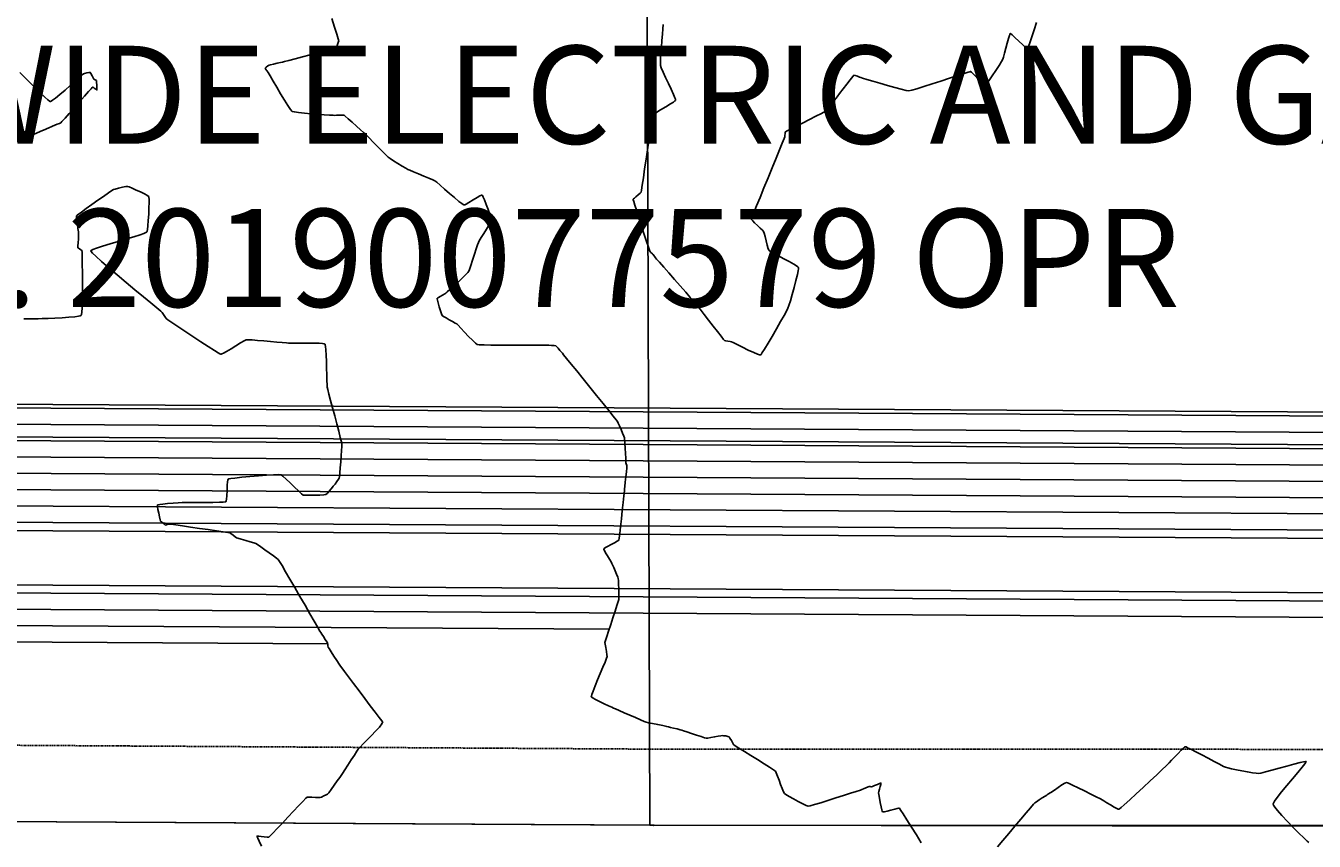
# Model space of a CAD drawing. Units: feet. Extents: x 2028816 to 2049565, y 13727278 to 13744297.
# Drawn here: x 2033856 to 2034093, y 13733512 to 13733662 of the extents above; entities that cross this region are included whole.
import ezdxf
from ezdxf.enums import TextEntityAlignment as Align

# ---------------------------------------------------------------- set-up
doc = ezdxf.new("R2010")
doc.units = ezdxf.units.FT
doc.header["$MEASUREMENT"] = 0
doc.linetypes.add('HIDDEN2', pattern=[0.1875, 0.125, -0.0625])
for name, color, linetype in [('CP-BASN-ELEV-U3', 253, 'Continuous'), ('CP-BASN-TOPO MAJR U3', 253, 'Continuous'), ('CP-BASN-TOPO MINR U3', 253, 'Continuous'), ('CP-FENC-LINE-BASN U3', 253, 'FENCELINE2'), ('CP-STRM-STRC', 4, 'Continuous'), ('FILL-FOUND', 253, 'Continuous'), ('VE-ESMT-ANNO', 253, 'Continuous'), ('VE-ESMT-LINE', 253, 'HIDDEN2'), ('VE-FENC-BARB-LINE', 253, 'BARBED_WIRE'), ('VE-FENC-PNTS', 253, 'Continuous'), ('VE-MNMT-ANNO', 253, 'Continuous'), ('VE-MNMT-SYMB', 253, 'Continuous'), ('VE-TOPO-MAJR', 253, 'HIDDEN2'), ('VE-TOPO-MINR', 253, 'HIDDEN2'), ('VG-BNDY-LINE', 253, 'Continuous')]:
    doc.layers.add(name, color=color, linetype=linetype)
doc.layers.add('CP-BASN-INVERT U3', color=253, linetype='Continuous', plot=False)
doc.layers.add('VIEW', color=253, linetype='Continuous', plot=False)
doc.styles.add('PD-060', font='simplex.shx', dxfattribs={"height": 0.06})
doc.styles.add('SIMPLEX', font='simplex.shx')
doc.styles.get("Standard").update_dxf_attribs({"font": 'arial.ttf'})
doc.linetypes.add('BARBED_WIRE', pattern='A,0.5,-0.1,["X",Standard,S=0.06,R=0,X=-0.03,Y=-0.03],-0.1', length=0.7)
doc.linetypes.add('FENCELINE2', pattern='A,0.25,-0.1,[132,ltypeshp.shx,S=0.1,R=0,X=-0.1,Y=0],-0.1,1', length=1.45)

# ---------------------------------------------------------------- blocks, each defined once
blk = doc.blocks.new('post')
blk.add_circle((0, 0), 0.0195)
at = {"style": 'PD-060'}
blk.add_text('P', height=0.02, dxfattribs=at).set_placement((0, 0), align=Align.MIDDLE_CENTER)
blk = doc.blocks.new('*U530', base_point=(2033971.02, 13733515.08))
at = {"xscale": 0.5136358792695943, "yscale": 0.5136358792695943, "zscale": 0.5136358792695943}
blk.add_blockref('post', (2033971.02, 13733515.08), dxfattribs=at)
blk = doc.blocks.new('ironpin')
at = {"layer": 'FILL-FOUND'}
h = blk.add_hatch(color=256, dxfattribs=at)
h.dxf.hatch_style = 1
h.paths.add_polyline_path([(-0.04, 0, 1), (0.04, 0, 1)])
at = {"color": 2}
blk.add_circle((0, 0), 0.04, dxfattribs=at)
at = {"layer": 'VIEW', "color": 254}
for p, q in [((0.03, 0.03), (-0.03, -0.03)), ((0.03, -0.03), (-0.03, 0.03))]:
    blk.add_line(p, q, dxfattribs=at)

msp = doc.modelspace()

# ---------------------------------------------------------------- linework, layer by layer
at = {"layer": 'CP-BASN-ELEV-U3'}
for p, q in [((2033468, 13733571.61, 1007.5), (2034136.68, 13733567.58, 1007.5)), ((2034140.77, 13733557.55, 1007.5), (2033465.77, 13733561.62, 1007.5))]:
    msp.add_line(p, q, dxfattribs=at)
at = {"layer": 'CP-BASN-INVERT U3'}
for p, q in [((2033473.17, 13733594.8, 999.76), (2034127.21, 13733590.85, 999.76)), ((2033471.83, 13733588.81, 1001.76), (2034129.66, 13733584.84, 1001.76))]:
    msp.add_line(p, q, dxfattribs=at)
at = {"layer": 'CP-BASN-TOPO MAJR U3'}
for p, q in [((2033473.01, 13733594.08, 1000), (2034127.5, 13733590.13, 1000)), ((2034133.62, 13733575.09, 1005), (2033469.67, 13733579.1, 1005)), ((2033464.1, 13733554.13, 1005), (2033963.59, 13733551.12, 1005))]:
    msp.add_line(p, q, dxfattribs=at)
at = {"layer": 'CP-BASN-TOPO MINR U3'}
for p, q in [((2033472.34, 13733591.08, 1001), (2034128.73, 13733587.12, 1001)), ((2033471.67, 13733588.09, 1002), (2034129.95, 13733584.12, 1002)), ((2034131.17, 13733581.11, 1003), (2033471.01, 13733585.09, 1003)), ((2033470.34, 13733582.09, 1004), (2034132.4, 13733578.1, 1004)), ((2033469, 13733576.1, 1006), (2034134.85, 13733572.09, 1006)), ((2033468.33, 13733573.11, 1007), (2034136.07, 13733569.08, 1007)), ((2034141.38, 13733556.05, 1007), (2033465.44, 13733560.12, 1007)), ((2033464.77, 13733557.13, 1006), (2034142.6, 13733553.04, 1006)), ((2033463.44, 13733551.14, 1004), (2033911.81, 13733548.43, 1004))]:
    msp.add_line(p, q, dxfattribs=at)
at = {"layer": 'CP-FENC-LINE-BASN U3', "ltscale": 0.1}
for p, q in [((2033465.95, 13733518.12, 1007.5), (2033971.7, 13733515.07, 1007.5)), ((2033971.7, 13733515.07, 1007.5), (2034377.26, 13733514.95, 1007.5))]:
    msp.add_line(p, q, dxfattribs=at)
at = {"layer": 'CP-STRM-STRC', "color": 253}
msp.add_line((2035127.26, 13733514.72), (2033971.7, 13733515.07), dxfattribs=at)
at = {"layer": 'VE-ESMT-LINE'}
msp.add_lwpolyline([(2033071.3, 13733534.5), (2033971.74, 13733529.07), (2035127.34, 13733528.72)], dxfattribs=at)
at = {"layer": 'VE-FENC-BARB-LINE'}
for points in [[(2033226.82, 13738257.84), (2033222.74, 13738260.21), (2033056.27, 13737897.76), (2033056.41, 13737318.2), (2033058.3, 13736875.95), (2033060.96, 13736243.77), (2033060.52, 13735882.9), (2033061.66, 13735872.03), (2033063.91, 13735405.9), (2033065.5, 13734842.91), (2033066.71, 13734390.95), (2033068.82, 13733876.3), (2033070.52, 13733520.39), (2033971.02, 13733515.08), (2035127.8, 13733513.31)], [(2033958.85, 13737117.06), (2033971.02, 13733515.08)]]:
    msp.add_lwpolyline(points, dxfattribs=at)
at = {"layer": 'VE-TOPO-MAJR', "color": 37, "linetype": 'Continuous', "lineweight": -3, "elevation": 1005}
for points in [[(2034020.92, 13733511.85), (2034020.03, 13733513.29), (2034019.13, 13733514.74), (2034018.3, 13733516.07), (2034017.6, 13733517.17), (2034017.19, 13733517.81), (2034016.99, 13733518.11), (2034016.91, 13733518.21), (2034016.89, 13733518.22), (2034016.86, 13733518.23), (2034016.76, 13733518.22), (2034016.5, 13733518.18), (2034016.04, 13733518.06), (2034015.33, 13733517.87), (2034014.64, 13733517.68), (2034014.18, 13733517.57), (2034013.94, 13733517.53), (2034013.84, 13733517.52), (2034013.82, 13733517.53), (2034013.8, 13733517.55), (2034013.75, 13733517.65), (2034013.67, 13733517.92), (2034013.55, 13733518.45), (2034013.38, 13733519.26), (2034013.22, 13733520.07), (2034013.11, 13733520.72), (2034013.07, 13733521.03), (2034013.12, 13733521.27), (2034013.24, 13733521.71), (2034013.37, 13733522.21), (2034013.46, 13733522.56), (2034013.5, 13733522.74), (2034013.5, 13733522.8), (2034013.5, 13733522.82), (2034013.48, 13733522.82), (2034013.41, 13733522.8), (2034013.22, 13733522.74), (2034012.86, 13733522.59), (2034012.35, 13733522.38), (2034011.93, 13733522.2), (2034011.74, 13733522.12), (2034011.55, 13733522.18), (2034011.36, 13733522.23), (2034011.15, 13733522.14), (2034010.72, 13733521.95), (2034010.27, 13733521.76), (2034010.01, 13733521.65), (2034009.72, 13733521.55), (2034008.98, 13733521.31), (2034007.9, 13733520.96), (2034006.6, 13733520.54), (2034005.18, 13733520.09), (2034003.75, 13733519.64), (2034002.43, 13733519.23), (2034001.31, 13733518.9), (2034000.51, 13733518.67), (2034000.14, 13733518.6), (2033999.78, 13733518.73), (2033999.13, 13733519.03), (2033998.31, 13733519.45), (2033997.45, 13733519.91), (2033996.65, 13733520.36), (2033996.04, 13733520.72), (2033995.74, 13733520.93), (2033995.59, 13733521.23), (2033995.35, 13733521.81), (2033995.06, 13733522.57), (2033994.76, 13733523.38), (2033994.47, 13733524.13), (2033994.23, 13733524.72), (2033994.08, 13733525.02), (2033993.76, 13733525.26), (2033993.03, 13733525.74), (2033992.01, 13733526.39), (2033990.81, 13733527.14), (2033989.57, 13733527.91), (2033988.38, 13733528.65), (2033987.38, 13733529.27), (2033986.68, 13733529.71), (2033986.4, 13733529.9), (2033986.24, 13733530.16), (2033985.99, 13733530.65), (2033985.73, 13733531.12), (2033985.58, 13733531.36), (2033985.36, 13733531.42), (2033984.95, 13733531.49), (2033984.53, 13733531.54), (2033984.3, 13733531.57), (2033984.06, 13733531.53), (2033983.55, 13733531.44), (2033982.9, 13733531.32), (2033982.23, 13733531.21), (2033981.68, 13733531.12), (2033981.39, 13733531.09), (2033981.07, 13733531.18), (2033980.42, 13733531.38), (2033979.57, 13733531.66), (2033978.65, 13733531.96), (2033977.81, 13733532.25), (2033977.17, 13733532.46), (2033976.86, 13733532.56), (2033976.55, 13733532.64), (2033975.99, 13733532.78), (2033975.33, 13733532.95), (2033974.77, 13733533.08), (2033974.45, 13733533.16), (2033974.1, 13733533.23), (2033973.36, 13733533.39), (2033972.44, 13733533.58), (2033971.5, 13733533.78), (2033970.73, 13733533.94), (2033970.31, 13733534.04), (2033969.97, 13733534.18), (2033969.28, 13733534.47), (2033968.36, 13733534.86), (2033967.32, 13733535.31), (2033966.29, 13733535.76), (2033965.37, 13733536.16), (2033964.67, 13733536.47), (2033964.33, 13733536.62), (2033963.99, 13733536.78), (2033963.37, 13733537.06), (2033962.59, 13733537.42), (2033961.76, 13733537.82), (2033961.01, 13733538.19), (2033960.55, 13733538.45), (2033960.32, 13733538.6), (2033960.23, 13733538.67), (2033960.22, 13733538.7), (2033960.21, 13733538.73), (2033960.23, 13733538.84), (2033960.33, 13733539.13), (2033960.54, 13733539.72), (2033960.92, 13733540.69), (2033961.39, 13733541.82), (2033961.88, 13733543), (2033962.35, 13733544.13), (2033962.76, 13733545.09), (2033963.04, 13733545.78), (2033963.15, 13733546.08), (2033963.11, 13733546.42), (2033963.01, 13733547.04), (2033962.88, 13733547.75), (2033962.78, 13733548.37), (2033962.74, 13733548.71), (2033962.83, 13733549.03), (2033963.06, 13733549.76), (2033963.39, 13733550.78), (2033963.79, 13733551.98), (2033964.2, 13733553.23), (2033964.6, 13733554.44), (2033964.93, 13733555.47), (2033965.17, 13733556.23), (2033965.27, 13733556.58), (2033965.29, 13733556.96), (2033965.28, 13733557.67), (2033965.26, 13733558.53), (2033965.24, 13733559.39), (2033965.21, 13733560.08), (2033965.18, 13733560.43), (2033965.08, 13733560.71), (2033964.87, 13733561.22), (2033964.61, 13733561.84), (2033964.35, 13733562.46), (2033964.13, 13733562.96), (2033964, 13733563.23), (2033963.85, 13733563.5), (2033963.56, 13733563.99), (2033963.2, 13733564.59), (2033962.86, 13733565.18), (2033962.65, 13733565.58), (2033962.55, 13733565.79), (2033962.52, 13733565.88), (2033962.52, 13733565.9), (2033962.54, 13733565.92), (2033962.61, 13733565.99), (2033962.82, 13733566.12), (2033963.23, 13733566.35), (2033963.86, 13733566.68), (2033964.5, 13733567.01), (2033965.01, 13733567.29), (2033965.26, 13733567.47), (2033965.33, 13733567.84), (2033965.45, 13733568.71), (2033965.59, 13733569.94), (2033965.76, 13733571.39), (2033965.92, 13733572.92), (2033966.08, 13733574.39), (2033966.21, 13733575.64), (2033966.3, 13733576.55), (2033966.35, 13733576.96), (2033966.39, 13733577.39), (2033966.48, 13733578.18), (2033966.58, 13733579.13), (2033966.68, 13733580.06), (2033966.75, 13733580.77), (2033966.78, 13733581.07), (2033966.73, 13733581.24), (2033966.65, 13733581.52), (2033966.6, 13733581.69), (2033966.58, 13733581.95), (2033966.55, 13733582.59), (2033966.5, 13733583.46), (2033966.45, 13733584.42), (2033966.4, 13733585.31), (2033966.35, 13733586), (2033966.32, 13733586.34), (2033966.21, 13733586.64), (2033965.99, 13733587.18), (2033965.71, 13733587.84), (2033965.43, 13733588.49), (2033965.19, 13733589.02), (2033965.05, 13733589.3), (2033964.82, 13733589.6), (2033964.25, 13733590.31), (2033963.42, 13733591.35), (2033962.38, 13733592.64), (2033961.2, 13733594.09), (2033959.96, 13733595.63), (2033958.72, 13733597.16), (2033957.55, 13733598.61), (2033956.51, 13733599.88), (2033955.68, 13733600.91), (2033955.12, 13733601.59), (2033954.91, 13733601.86), (2033954.75, 13733602.05), (2033954.46, 13733602.39), (2033954.14, 13733602.77), (2033953.85, 13733603.09), (2033953.69, 13733603.25), (2033953.41, 13733603.28), (2033952.91, 13733603.31), (2033952.4, 13733603.32), (2033952.12, 13733603.33), (2033951.79, 13733603.33), (2033950.98, 13733603.33), (2033949.77, 13733603.32), (2033948.29, 13733603.32), (2033946.63, 13733603.33), (2033944.92, 13733603.33), (2033943.25, 13733603.34), (2033941.74, 13733603.36), (2033940.5, 13733603.38), (2033939.62, 13733603.41), (2033939.24, 13733603.45), (2033938.91, 13733603.71), (2033938.35, 13733604.25), (2033937.65, 13733604.97), (2033936.91, 13733605.75), (2033936.24, 13733606.47), (2033935.72, 13733607.01), (2033935.47, 13733607.26), (2033935.2, 13733607.42), (2033934.71, 13733607.69), (2033934.1, 13733608.02), (2033933.5, 13733608.35), (2033933.02, 13733608.63), (2033932.78, 13733608.8), (2033932.65, 13733609.1), (2033932.46, 13733609.68), (2033932.24, 13733610.41), (2033932.05, 13733611.13), (2033931.93, 13733611.6), (2033931.88, 13733611.84), (2033931.86, 13733611.94), (2033931.87, 13733611.96), (2033931.88, 13733611.97), (2033931.94, 13733612.02), (2033932.1, 13733612.13), (2033932.41, 13733612.32), (2033932.86, 13733612.57), (2033933.25, 13733612.79), (2033933.46, 13733612.92), (2033933.71, 13733613.13), (2033934.2, 13733613.57), (2033934.77, 13733614.07), (2033935.27, 13733614.52), (2033935.54, 13733614.77), (2033935.76, 13733614.98), (2033936.15, 13733615.36), (2033936.63, 13733615.84), (2033937.11, 13733616.32), (2033937.49, 13733616.72), (2033937.69, 13733616.95), (2033937.82, 13733617.29), (2033938.06, 13733618.02), (2033938.38, 13733618.99), (2033938.72, 13733620.05), (2033939.04, 13733621.04), (2033939.29, 13733621.81), (2033939.44, 13733622.21), (2033939.62, 13733622.54), (2033939.98, 13733623.12), (2033940.43, 13733623.86), (2033940.92, 13733624.66), (2033941.36, 13733625.4), (2033941.68, 13733625.98), (2033941.81, 13733626.31), (2033941.74, 13733626.68), (2033941.53, 13733627.38), (2033941.23, 13733628.27), (2033940.9, 13733629.21), (2033940.57, 13733630.06), (2033940.35, 13733630.58), (2033940.22, 13733630.84), (2033940.16, 13733630.93), (2033940.14, 13733630.95), (2033940.11, 13733630.95), (2033940, 13733630.91), (2033939.74, 13733630.78), (2033939.24, 13733630.5), (2033938.48, 13733630.05), (2033937.72, 13733629.6), (2033937.21, 13733629.3), (2033936.93, 13733629.16), (2033936.81, 13733629.12), (2033936.77, 13733629.12), (2033936.74, 13733629.13), (2033936.64, 13733629.19), (2033936.38, 13733629.38), (2033935.88, 13733629.79), (2033935.07, 13733630.47), (2033934.16, 13733631.26), (2033933.24, 13733632.05), (2033932.42, 13733632.77), (2033931.79, 13733633.3), (2033931.46, 13733633.56), (2033931.07, 13733633.75), (2033930.35, 13733634.05), (2033929.43, 13733634.44), (2033928.44, 13733634.84), (2033927.53, 13733635.21), (2033926.83, 13733635.5), (2033926.47, 13733635.66), (2033926.1, 13733635.87), (2033925.45, 13733636.27), (2033924.65, 13733636.76), (2033923.85, 13733637.26), (2033923.21, 13733637.68), (2033922.86, 13733637.91), (2033922.61, 13733638.15), (2033922.13, 13733638.63), (2033921.49, 13733639.27), (2033920.78, 13733639.99), (2033920.06, 13733640.72), (2033919.42, 13733641.38), (2033918.92, 13733641.88), (2033918.66, 13733642.14), (2033918.34, 13733642.44), (2033917.75, 13733642.97), (2033917.01, 13733643.64), (2033916.22, 13733644.35), (2033915.5, 13733644.99), (2033914.97, 13733645.46), (2033914.73, 13733645.65), (2033914.43, 13733645.66), (2033913.89, 13733645.64), (2033913.34, 13733645.61), (2033913.03, 13733645.59), (2033912.74, 13733645.61), (2033912.04, 13733645.65), (2033911.05, 13733645.71), (2033909.88, 13733645.8), (2033908.63, 13733645.89), (2033907.43, 13733646), (2033906.38, 13733646.11), (2033905.6, 13733646.23), (2033905.2, 13733646.34), (2033904.9, 13733646.68), (2033904.4, 13733647.41), (2033903.77, 13733648.41), (2033903.07, 13733649.56), (2033902.35, 13733650.76), (2033901.69, 13733651.9), (2033901.13, 13733652.85), (2033900.75, 13733653.5), (2033900.61, 13733653.75), (2033900.53, 13733653.82), (2033900.44, 13733653.89), (2033900.39, 13733654), (2033900.29, 13733654.18), (2033900.25, 13733654.3), (2033900.41, 13733654.44), (2033900.72, 13733654.69), (2033900.93, 13733654.84), (2033901.19, 13733654.91), (2033901.76, 13733655.03), (2033902.45, 13733655.18), (2033903.06, 13733655.32), (2033903.39, 13733655.39), (2033903.75, 13733655.48), (2033904.57, 13733655.7), (2033905.72, 13733656.01), (2033907.08, 13733656.37), (2033908.5, 13733656.74), (2033909.84, 13733657.09), (2033910.97, 13733657.39), (2033911.77, 13733657.59), (2033912.08, 13733657.67), (2033912.31, 13733657.53), (2033912.67, 13733657.29), (2033912.88, 13733657.18), (2033912.99, 13733657.39), (2033913.21, 13733657.87), (2033913.46, 13733658.47), (2033913.67, 13733659), (2033913.75, 13733659.29), (2033913.65, 13733659.65), (2033913.38, 13733660.54), (2033912.97, 13733661.83), (2033912.47, 13733663.38)], [(2034092.24, 13733511.9), (2034091.93, 13733512.15), (2034091.29, 13733512.76), (2034090.4, 13733513.64), (2034089.37, 13733514.68), (2034088.3, 13733515.79), (2034087.29, 13733516.87), (2034086.44, 13733517.82), (2034085.95, 13733518.43), (2034085.72, 13733518.75), (2034085.64, 13733518.9), (2034085.63, 13733518.95), (2034085.64, 13733519), (2034085.71, 13733519.16), (2034085.93, 13733519.51), (2034086.41, 13733520.17), (2034087.23, 13733521.21), (2034088.21, 13733522.4), (2034089.24, 13733523.62), (2034090.21, 13733524.78), (2034091.01, 13733525.77), (2034091.47, 13733526.36), (2034091.67, 13733526.65), (2034091.72, 13733526.76), (2034091.72, 13733526.78), (2034091.7, 13733526.8), (2034091.59, 13733526.8), (2034091.27, 13733526.75), (2034090.61, 13733526.61), (2034089.49, 13733526.33), (2034088.17, 13733525.97), (2034086.77, 13733525.59), (2034085.42, 13733525.22), (2034084.25, 13733524.9), (2034083.38, 13733524.68), (2034082.94, 13733524.59), (2034082.55, 13733524.63), (2034081.85, 13733524.74), (2034080.94, 13733524.9), (2034079.92, 13733525.09), (2034078.91, 13733525.29), (2034078, 13733525.47), (2034077.3, 13733525.63), (2034076.92, 13733525.73), (2034076.54, 13733525.9), (2034075.81, 13733526.28), (2034074.84, 13733526.79), (2034073.72, 13733527.39), (2034072.56, 13733528.01), (2034071.45, 13733528.59), (2034070.51, 13733529.07), (2034069.93, 13733529.34), (2034069.64, 13733529.47), (2034069.53, 13733529.5), (2034069.5, 13733529.5), (2034069.46, 13733529.49), (2034069.37, 13733529.43), (2034069.15, 13733529.25), (2034068.77, 13733528.89), (2034068.19, 13733528.3), (2034067.57, 13733527.65), (2034066.99, 13733527.03), (2034066.54, 13733526.54), (2034066.28, 13733526.28), (2034065.97, 13733525.98), (2034065.26, 13733525.31), (2034064.25, 13733524.37), (2034063.06, 13733523.25), (2034061.76, 13733522.05), (2034060.47, 13733520.85), (2034059.27, 13733519.75), (2034058.27, 13733518.85), (2034057.69, 13733518.33), (2034057.4, 13733518.09), (2034057.29, 13733518.02), (2034057.27, 13733518), (2034057.24, 13733518.01), (2034057.13, 13733518.04), (2034056.88, 13733518.16), (2034056.43, 13733518.41), (2034055.76, 13733518.81), (2034055.08, 13733519.22), (2034054.53, 13733519.56), (2034054.23, 13733519.74), (2034053.88, 13733519.92), (2034053.13, 13733520.3), (2034052.11, 13733520.82), (2034050.96, 13733521.39), (2034049.8, 13733521.96), (2034048.77, 13733522.45), (2034048.01, 13733522.8), (2034047.64, 13733522.92), (2034047.34, 13733522.79), (2034046.81, 13733522.48), (2034046.13, 13733522.04), (2034045.41, 13733521.56), (2034044.75, 13733521.12), (2034044.24, 13733520.77), (2034044, 13733520.61), (2034043.72, 13733520.43), (2034043.2, 13733520.11), (2034042.61, 13733519.74), (2034042.1, 13733519.41), (2034041.83, 13733519.22), (2034041.6, 13733518.96), (2034041.04, 13733518.31), (2034040.23, 13733517.36), (2034039.25, 13733516.2), (2034038.15, 13733514.9), (2034037.02, 13733513.57), (2034035.93, 13733512.28), (2034034.94, 13733511.13)]]:
    msp.add_lwpolyline(points, dxfattribs=at)
at = {"layer": 'VE-TOPO-MINR', "color": 39, "linetype": 'Continuous', "lineweight": -3}
for points, elevation in [([(2034042.14, 13733662.68), (2034041.69, 13733661.31), (2034041.26, 13733660.02), (2034040.89, 13733658.92), (2034040.65, 13733658.28), (2034040.53, 13733657.98), (2034040.48, 13733657.89), (2034040.46, 13733657.87), (2034040.43, 13733657.87), (2034040.33, 13733657.94), (2034040.07, 13733658.14), (2034039.59, 13733658.58), (2034038.88, 13733659.26), (2034038.16, 13733659.94), (2034037.68, 13733660.38), (2034037.43, 13733660.59), (2034037.33, 13733660.65), (2034037.3, 13733660.65), (2034037.28, 13733660.64), (2034037.23, 13733660.55), (2034037.14, 13733660.29), (2034036.98, 13733659.76), (2034036.74, 13733658.89), (2034036.48, 13733657.93), (2034036.25, 13733657.02), (2034036.05, 13733656.3), (2034035.93, 13733655.91), (2034035.7, 13733655.52), (2034035.23, 13733654.79), (2034034.62, 13733653.85), (2034033.95, 13733652.86), (2034033.34, 13733651.97), (2034032.94, 13733651.42), (2034032.74, 13733651.16), (2034032.65, 13733651.08), (2034032.63, 13733651.06), (2034032.6, 13733651.07), (2034032.51, 13733651.13), (2034032.3, 13733651.32), (2034031.92, 13733651.71), (2034031.35, 13733652.32), (2034030.78, 13733652.94), (2034030.38, 13733653.35), (2034030.16, 13733653.55), (2034030.06, 13733653.63), (2034030.03, 13733653.64), (2034030, 13733653.64), (2034029.88, 13733653.62), (2034029.53, 13733653.52), (2034028.82, 13733653.3), (2034027.6, 13733652.91), (2034026.14, 13733652.44), (2034024.54, 13733651.91), (2034022.92, 13733651.39), (2034021.41, 13733650.9), (2034020.12, 13733650.5), (2034019.17, 13733650.23), (2034018.67, 13733650.12), (2034018.16, 13733650.2), (2034017.25, 13733650.42), (2034016.05, 13733650.74), (2034014.7, 13733651.11), (2034013.3, 13733651.51), (2034011.99, 13733651.89), (2034010.89, 13733652.22), (2034010.13, 13733652.44), (2034009.82, 13733652.54), (2034009.59, 13733652.62), (2034009.17, 13733652.78), (2034008.77, 13733652.92), (2034008.54, 13733652.97), (2034008.34, 13733652.73), (2034007.86, 13733652.15), (2034007.23, 13733651.35), (2034006.55, 13733650.47), (2034005.91, 13733649.65), (2034005.43, 13733649.02), (2034005.2, 13733648.73), (2034005, 13733648.44), (2034004.64, 13733647.92), (2034004.22, 13733647.32), (2034003.85, 13733646.8), (2034003.64, 13733646.53), (2034003.33, 13733646.36), (2034002.59, 13733645.97), (2034001.56, 13733645.44), (2034000.35, 13733644.82), (2033999.08, 13733644.18), (2033997.88, 13733643.57), (2033996.86, 13733643.05), (2033996.16, 13733642.69), (2033995.89, 13733642.54), (2033995.86, 13733642.29), (2033995.83, 13733641.89), (2033995.81, 13733641.63), (2033995.69, 13733641.32), (2033995.35, 13733640.5), (2033994.84, 13733639.27), (2033994.21, 13733637.72), (2033993.49, 13733635.97), (2033992.74, 13733634.12), (2033991.98, 13733632.26), (2033991.27, 13733630.5), (2033990.64, 13733628.94), (2033990.14, 13733627.69), (2033989.87, 13733626.97), (2033989.74, 13733626.63), (2033989.71, 13733626.52), (2033989.71, 13733626.49), (2033989.72, 13733626.47), (2033989.77, 13733626.38), (2033989.94, 13733626.19), (2033990.26, 13733625.86), (2033990.77, 13733625.38), (2033991.28, 13733624.89), (2033991.69, 13733624.49), (2033991.9, 13733624.26), (2033992.01, 13733623.93), (2033992.18, 13733623.3), (2033992.39, 13733622.51), (2033992.6, 13733621.73), (2033992.79, 13733621.09), (2033992.92, 13733620.77), (2033993.2, 13733620.58), (2033993.82, 13733620.23), (2033994.68, 13733619.77), (2033995.64, 13733619.25), (2033996.61, 13733618.72), (2033997.46, 13733618.23), (2033997.98, 13733617.91), (2033998.24, 13733617.72), (2033998.33, 13733617.63), (2033998.35, 13733617.59), (2033998.36, 13733617.55), (2033998.36, 13733617.4), (2033998.31, 13733617.04), (2033998.16, 13733616.34), (2033997.88, 13733615.22), (2033997.54, 13733613.95), (2033997.18, 13733612.67), (2033996.84, 13733611.52), (2033996.57, 13733610.64), (2033996.4, 13733610.15), (2033996.17, 13733609.7), (2033995.7, 13733608.83), (2033995.05, 13733607.67), (2033994.3, 13733606.34), (2033993.51, 13733604.97), (2033992.75, 13733603.69), (2033992.09, 13733602.6), (2033991.67, 13733601.97), (2033991.45, 13733601.66), (2033991.36, 13733601.56), (2033991.33, 13733601.54), (2033991.28, 13733601.54), (2033991.14, 13733601.57), (2033990.79, 13733601.69), (2033990.13, 13733601.97), (2033989.11, 13733602.44), (2033988.03, 13733602.97), (2033987.05, 13733603.46), (2033986.32, 13733603.83), (2033986.01, 13733603.98), (2033985.78, 13733604.02), (2033985.37, 13733604.08), (2033984.97, 13733604.14), (2033984.75, 13733604.19), (2033984.56, 13733604.42), (2033984.09, 13733605.01), (2033983.43, 13733605.86), (2033982.64, 13733606.87), (2033981.8, 13733607.95), (2033980.98, 13733609.01), (2033980.25, 13733609.94), (2033979.7, 13733610.64), (2033979.39, 13733611.03), (2033979.06, 13733611.41), (2033978.44, 13733612.13), (2033977.59, 13733613.1), (2033976.6, 13733614.23), (2033975.54, 13733615.43), (2033974.5, 13733616.62), (2033973.55, 13733617.7), (2033972.76, 13733618.59), (2033972.23, 13733619.19), (2033972.03, 13733619.42), (2033971.92, 13733619.59), (2033971.74, 13733619.84), (2033971.62, 13733620), (2033971.46, 13733620.15), (2033971.19, 13733620.37), (2033971.03, 13733620.51), (2033970.94, 13733620.79), (2033970.69, 13733621.53), (2033970.34, 13733622.6), (2033969.91, 13733623.89), (2033969.45, 13733625.3), (2033968.99, 13733626.72), (2033968.58, 13733628.02), (2033968.23, 13733629.11), (2033968.04, 13733629.74), (2033967.95, 13733630.04), (2033967.93, 13733630.14), (2033967.93, 13733630.16), (2033967.94, 13733630.18), (2033967.99, 13733630.25), (2033968.15, 13733630.4), (2033968.44, 13733630.65), (2033968.85, 13733631.01), (2033969.21, 13733631.32), (2033969.39, 13733631.5), (2033969.46, 13733631.87), (2033969.6, 13733632.79), (2033969.8, 13733634.14), (2033970.04, 13733635.76), (2033970.3, 13733637.52), (2033970.55, 13733639.28), (2033970.79, 13733640.91), (2033970.98, 13733642.25), (2033971.11, 13733643.19), (2033971.16, 13733643.56), (2033971.16, 13733643.82), (2033971.16, 13733644.29), (2033971.17, 13733644.83), (2033971.18, 13733645.29), (2033971.22, 13733645.52), (2033971.48, 13733645.71), (2033972.12, 13733646.09), (2033972.98, 13733646.6), (2033973.92, 13733647.16), (2033974.79, 13733647.69), (2033975.33, 13733648.05), (2033975.6, 13733648.26), (2033975.69, 13733648.35), (2033975.71, 13733648.39), (2033975.72, 13733648.42), (2033975.69, 13733648.55), (2033975.59, 13733648.85), (2033975.34, 13733649.44), (2033974.91, 13733650.39), (2033974.41, 13733651.47), (2033973.9, 13733652.56), (2033973.44, 13733653.55), (2033973.1, 13733654.31), (2033972.95, 13733654.74), (2033972.94, 13733655.15), (2033972.98, 13733655.92), (2033973.04, 13733656.95), (2033973.13, 13733658.13), (2033973.22, 13733659.36), (2033973.31, 13733660.53), (2033973.39, 13733661.54), (2033973.43, 13733662.28)], 1006), ([(2033855.15, 13733641.04), (2033856.35, 13733641.56), (2033857.61, 13733642.11), (2033858.82, 13733642.63), (2033859.84, 13733643.07), (2033860.56, 13733643.39), (2033860.87, 13733643.52), (2033861.1, 13733643.61), (2033861.51, 13733643.77), (2033861.98, 13733643.96), (2033862.39, 13733644.12), (2033862.61, 13733644.23), (2033862.84, 13733644.48), (2033863.4, 13733645.1), (2033864.18, 13733645.97), (2033865.09, 13733647.01), (2033866.05, 13733648.09), (2033866.96, 13733649.12), (2033867.73, 13733649.99), (2033868.18, 13733650.49), (2033868.39, 13733650.73), (2033868.47, 13733650.8), (2033868.48, 13733650.81), (2033868.5, 13733650.81), (2033868.58, 13733650.76), (2033868.78, 13733650.62), (2033869.07, 13733650.41), (2033869.28, 13733650.28), (2033869.28, 13733650.55), (2033869.25, 13733651.13), (2033869.22, 13733651.7), (2033869.19, 13733651.98), (2033869.06, 13733652.07), (2033868.85, 13733652.19), (2033868.71, 13733652.27), (2033868.6, 13733652.47), (2033868.39, 13733652.89), (2033868.16, 13733653.3), (2033868.03, 13733653.51), (2033867.81, 13733653.49), (2033867.41, 13733653.4), (2033867.01, 13733653.29), (2033866.78, 13733653.22), (2033866.57, 13733653.03), (2033866.03, 13733652.56), (2033865.27, 13733651.88), (2033864.36, 13733651.08), (2033863.4, 13733650.24), (2033862.46, 13733649.44), (2033861.63, 13733648.77), (2033861.11, 13733648.39), (2033860.83, 13733648.21), (2033860.71, 13733648.16), (2033860.66, 13733648.15), (2033860.63, 13733648.16), (2033860.52, 13733648.23), (2033860.24, 13733648.45), (2033859.69, 13733648.95), (2033858.76, 13733649.83), (2033857.64, 13733650.93), (2033856.39, 13733652.18), (2033855.08, 13733653.51)], 1004), ([(2033899.55, 13733511.26), (2033899.13, 13733512.15), (2033898.87, 13733512.7), (2033898.76, 13733512.97), (2033898.73, 13733513.06), (2033898.73, 13733513.08), (2033898.74, 13733513.08), (2033898.82, 13733513.09), (2033899.04, 13733513.07), (2033899.46, 13733513.02), (2033900.06, 13733512.94), (2033900.59, 13733512.87), (2033900.87, 13733512.87), (2033901.1, 13733513.09), (2033901.65, 13733513.65), (2033902.44, 13733514.48), (2033903.39, 13733515.47), (2033904.41, 13733516.56), (2033905.43, 13733517.64), (2033906.38, 13733518.64), (2033907.17, 13733519.47), (2033907.72, 13733520.04), (2033907.96, 13733520.26), (2033908.26, 13733520.27), (2033908.82, 13733520.25), (2033909.47, 13733520.21), (2033910.02, 13733520.17), (2033910.3, 13733520.16), (2033910.56, 13733520.26), (2033911.01, 13733520.47), (2033911.46, 13733520.68), (2033911.7, 13733520.81), (2033911.91, 13733521.07), (2033912.35, 13733521.67), (2033912.92, 13733522.44), (2033913.49, 13733523.22), (2033913.96, 13733523.87), (2033914.21, 13733524.23), (2033914.44, 13733524.57), (2033914.88, 13733525.25), (2033915.45, 13733526.14), (2033916.06, 13733527.09), (2033916.64, 13733527.99), (2033917.1, 13733528.69), (2033917.36, 13733529.06), (2033917.67, 13733529.41), (2033918.26, 13733530.02), (2033919, 13733530.8), (2033919.79, 13733531.61), (2033920.51, 13733532.35), (2033921.03, 13733532.89), (2033921.25, 13733533.12), (2033921.37, 13733533.27), (2033921.57, 13733533.55), (2033921.76, 13733533.84), (2033921.85, 13733533.99), (2033921.67, 13733534.25), (2033921.19, 13733534.9), (2033920.46, 13733535.87), (2033919.56, 13733537.06), (2033918.56, 13733538.4), (2033917.52, 13733539.78), (2033916.5, 13733541.12), (2033915.58, 13733542.34), (2033914.83, 13733543.34), (2033914.3, 13733544.04), (2033914.07, 13733544.35), (2033913.83, 13733544.71), (2033913.4, 13733545.37), (2033912.87, 13733546.18), (2033912.36, 13733546.97), (2033911.97, 13733547.58), (2033911.81, 13733547.84), (2033911.77, 13733548.04), (2033911.73, 13733548.38), (2033911.69, 13733548.59), (2033911.57, 13733548.79), (2033911.28, 13733549.24), (2033910.94, 13733549.77), (2033910.64, 13733550.24), (2033910.47, 13733550.5), (2033910.3, 13733550.79), (2033909.88, 13733551.53), (2033909.25, 13733552.62), (2033908.46, 13733553.98), (2033907.57, 13733555.52), (2033906.63, 13733557.15), (2033905.68, 13733558.78), (2033904.78, 13733560.33), (2033903.98, 13733561.7), (2033903.32, 13733562.82), (2033902.86, 13733563.58), (2033902.64, 13733563.91), (2033902.33, 13733564.17), (2033901.74, 13733564.61), (2033900.98, 13733565.16), (2033900.16, 13733565.74), (2033899.4, 13733566.27), (2033898.8, 13733566.67), (2033898.5, 13733566.86), (2033898.14, 13733566.99), (2033897.47, 13733567.2), (2033896.64, 13733567.44), (2033895.83, 13733567.68), (2033895.2, 13733567.86), (2033894.92, 13733567.95), (2033894.7, 13733568.11), (2033894.31, 13733568.41), (2033893.93, 13733568.7), (2033893.7, 13733568.85), (2033893.36, 13733568.91), (2033892.5, 13733569.04), (2033891.26, 13733569.22), (2033889.76, 13733569.44), (2033888.12, 13733569.67), (2033886.49, 13733569.91), (2033885, 13733570.12), (2033883.76, 13733570.3), (2033882.92, 13733570.42), (2033882.59, 13733570.46), (2033882.4, 13733570.41), (2033882.1, 13733570.32), (2033881.91, 13733570.28), (2033881.74, 13733570.39), (2033881.43, 13733570.61), (2033881.12, 13733570.86), (2033880.95, 13733571), (2033880.89, 13733571.24), (2033880.77, 13733571.78), (2033880.63, 13733572.47), (2033880.5, 13733573.16), (2033880.43, 13733573.62), (2033880.41, 13733573.86), (2033880.42, 13733573.96), (2033880.43, 13733573.98), (2033880.45, 13733573.99), (2033880.54, 13733574.02), (2033880.82, 13733574.06), (2033881.38, 13733574.13), (2033882.28, 13733574.21), (2033883.27, 13733574.28), (2033884.21, 13733574.35), (2033884.95, 13733574.4), (2033885.36, 13733574.42), (2033885.8, 13733574.43), (2033886.71, 13733574.43), (2033887.91, 13733574.42), (2033889.27, 13733574.43), (2033890.61, 13733574.44), (2033891.79, 13733574.46), (2033892.5, 13733574.49), (2033892.85, 13733574.52), (2033892.98, 13733574.54), (2033893.01, 13733574.56), (2033893.03, 13733574.59), (2033893.06, 13733574.71), (2033893.11, 13733575.04), (2033893.16, 13733575.67), (2033893.21, 13733576.63), (2033893.26, 13733577.59), (2033893.31, 13733578.22), (2033893.35, 13733578.55), (2033893.39, 13733578.68), (2033893.41, 13733578.71), (2033893.43, 13733578.73), (2033893.56, 13733578.76), (2033893.92, 13733578.82), (2033894.67, 13733578.91), (2033895.93, 13733579.05), (2033897.41, 13733579.18), (2033898.97, 13733579.31), (2033900.47, 13733579.42), (2033901.76, 13733579.5), (2033902.7, 13733579.54), (2033903.14, 13733579.52), (2033903.48, 13733579.27), (2033904.07, 13733578.74), (2033904.81, 13733578.03), (2033905.6, 13733577.26), (2033906.33, 13733576.55), (2033906.9, 13733576.02), (2033907.2, 13733575.78), (2033907.61, 13733575.74), (2033908.39, 13733575.74), (2033909.35, 13733575.76), (2033910.3, 13733575.79), (2033911.03, 13733575.83), (2033911.37, 13733575.87), (2033911.6, 13733576.09), (2033912, 13733576.52), (2033912.38, 13733576.96), (2033912.6, 13733577.22), (2033912.76, 13733577.42), (2033913.07, 13733577.82), (2033913.41, 13733578.28), (2033913.7, 13733578.69), (2033913.85, 13733578.92), (2033913.89, 13733579.22), (2033913.96, 13733579.89), (2033914.04, 13733580.82), (2033914.13, 13733581.9), (2033914.22, 13733582.99), (2033914.29, 13733583.97), (2033914.33, 13733584.74), (2033914.33, 13733585.15), (2033914.25, 13733585.56), (2033914.05, 13733586.39), (2033913.75, 13733587.53), (2033913.4, 13733588.88), (2033913.01, 13733590.34), (2033912.62, 13733591.8), (2033912.26, 13733593.17), (2033911.96, 13733594.33), (2033911.75, 13733595.19), (2033911.65, 13733595.64), (2033911.61, 13733596.08), (2033911.59, 13733596.88), (2033911.56, 13733597.92), (2033911.53, 13733599.11), (2033911.5, 13733600.34), (2033911.45, 13733601.51), (2033911.39, 13733602.5), (2033911.34, 13733603.09), (2033911.28, 13733603.39), (2033911.25, 13733603.51), (2033911.23, 13733603.54), (2033911.19, 13733603.56), (2033911.07, 13733603.6), (2033910.75, 13733603.64), (2033910.13, 13733603.69), (2033909.12, 13733603.72), (2033907.98, 13733603.73), (2033906.82, 13733603.73), (2033905.78, 13733603.73), (2033904.97, 13733603.72), (2033904.52, 13733603.73), (2033904.12, 13733603.76), (2033903.35, 13733603.83), (2033902.34, 13733603.92), (2033901.18, 13733604.03), (2033899.97, 13733604.13), (2033898.82, 13733604.23), (2033897.82, 13733604.31), (2033897.09, 13733604.35), (2033896.73, 13733604.34), (2033896.35, 13733604.16), (2033895.68, 13733603.77), (2033894.84, 13733603.25), (2033893.94, 13733602.7), (2033893.1, 13733602.2), (2033892.55, 13733601.89), (2033892.25, 13733601.75), (2033892.12, 13733601.7), (2033892.07, 13733601.7), (2033892.04, 13733601.71), (2033891.91, 13733601.77), (2033891.56, 13733601.96), (2033890.88, 13733602.37), (2033889.74, 13733603.1), (2033888.38, 13733603.98), (2033886.92, 13733604.94), (2033885.47, 13733605.9), (2033884.14, 13733606.79), (2033883.05, 13733607.52), (2033882.3, 13733608.03), (2033882.01, 13733608.23), (2033881.87, 13733608.43), (2033881.64, 13733608.8), (2033881.41, 13733609.17), (2033881.28, 13733609.37), (2033881, 13733609.6), (2033880.27, 13733610.21), (2033879.18, 13733611.11), (2033877.81, 13733612.25), (2033876.27, 13733613.53), (2033874.63, 13733614.9), (2033873, 13733616.27), (2033871.47, 13733617.57), (2033870.12, 13733618.74), (2033869.05, 13733619.7), (2033868.46, 13733620.26), (2033868.19, 13733620.54), (2033868.12, 13733620.65), (2033868.11, 13733620.68), (2033868.13, 13733620.7), (2033868.23, 13733620.78), (2033868.53, 13733620.92), (2033869.19, 13733621.16), (2033870.32, 13733621.54), (2033871.69, 13733621.97), (2033873.19, 13733622.42), (2033874.69, 13733622.87), (2033876.08, 13733623.29), (2033877.24, 13733623.66), (2033877.93, 13733623.9), (2033878.27, 13733624.04), (2033878.39, 13733624.1), (2033878.42, 13733624.13), (2033878.44, 13733624.17), (2033878.49, 13733624.3), (2033878.55, 13733624.63), (2033878.63, 13733625.27), (2033878.72, 13733626.29), (2033878.79, 13733627.44), (2033878.83, 13733628.58), (2033878.86, 13733629.59), (2033878.85, 13733630.21), (2033878.84, 13733630.52), (2033878.82, 13733630.64), (2033878.81, 13733630.67), (2033878.79, 13733630.7), (2033878.7, 13733630.77), (2033878.47, 13733630.91), (2033878.01, 13733631.15), (2033877.29, 13733631.51), (2033876.51, 13733631.87), (2033875.78, 13733632.2), (2033875.22, 13733632.43), (2033874.94, 13733632.53), (2033874.6, 13733632.49), (2033873.97, 13733632.37), (2033873.25, 13733632.2), (2033872.63, 13733632.05), (2033872.3, 13733631.95), (2033872.01, 13733631.77), (2033871.37, 13733631.33), (2033870.47, 13733630.71), (2033869.42, 13733629.98), (2033868.33, 13733629.21), (2033867.29, 13733628.47), (2033866.41, 13733627.83), (2033865.89, 13733627.44), (2033865.64, 13733627.25), (2033865.56, 13733627.17), (2033865.54, 13733627.15), (2033865.53, 13733627.12), (2033865.53, 13733627.01), (2033865.54, 13733626.74), (2033865.59, 13733626.26), (2033865.68, 13733625.53), (2033865.78, 13733624.8), (2033865.86, 13733624.21), (2033865.89, 13733623.9), (2033865.88, 13733623.54), (2033865.85, 13733622.88), (2033865.81, 13733622.14), (2033865.78, 13733621.62), (2033865.77, 13733621.36), (2033865.77, 13733621.26), (2033865.78, 13733621.24), (2033865.79, 13733621.23), (2033865.86, 13733621.18), (2033866.04, 13733621.07), (2033866.32, 13733620.9), (2033866.52, 13733620.76), (2033866.53, 13733620.42), (2033866.55, 13733619.54), (2033866.57, 13733618.23), (2033866.59, 13733616.65), (2033866.59, 13733614.92), (2033866.59, 13733613.18), (2033866.57, 13733611.56), (2033866.53, 13733610.21), (2033866.48, 13733609.4), (2033866.43, 13733609), (2033866.39, 13733608.85), (2033866.37, 13733608.82), (2033866.33, 13733608.79), (2033866.2, 13733608.74), (2033865.87, 13733608.67), (2033865.21, 13733608.58), (2033864.12, 13733608.49), (2033862.86, 13733608.4), (2033861.54, 13733608.34), (2033860.29, 13733608.28), (2033859.22, 13733608.24), (2033858.46, 13733608.22), (2033858.13, 13733608.21), (2033857.79, 13733608.21), (2033857.16, 13733608.21), (2033856.43, 13733608.21), (2033855.81, 13733608.22)], 1004)]:
    msp.add_lwpolyline(points, dxfattribs=dict(at, elevation=elevation))
at = {"layer": 'VG-BNDY-LINE', "color": 253, "linetype": 'Continuous', "lineweight": -3}
msp.add_polyline3d([(2034825.64, 13735888.41, 0), (2035131.26, 13735890.59, 0), (2035131.4, 13734312.71, 0), (2035127.26, 13733514.72, 0), (2033971.7, 13733515.07, 0), (2033071.35, 13733520.5, 0), (2033065.98, 13734951.84, 0), (2033500.98, 13734953.47, 0), (2033500.33, 13735138.57, 0), (2033840.28, 13735139.75, 0), (2033839.68, 13735300.23, 0)], dxfattribs=at)

# ---------------------------------------------------------------- block references
at = {"layer": 'VE-FENC-PNTS'}
msp.add_blockref('*U530', (2033971.02, 13733515.08), dxfattribs=at)
at = {"layer": 'VE-MNMT-SYMB'}
msp.add_blockref('ironpin', (2033971.7, 13733515.07), dxfattribs=at)

# ---------------------------------------------------------------- texts
at = {"layer": 'VE-ESMT-ANNO', "insert": (2033800.65, 13733658.39), "char_height": 18, "attachment_point": 1, "style": 'PD-060'}
msp.add_mtext("14' WIDE ELECTRIC AND GAS EASEMENT\\PDOC. 20190077579 OPR", dxfattribs=at)
at = {"layer": 'VE-MNMT-ANNO', "insert": (2033971.76, 13733515.13), "char_height": 0.06, "attachment_point": 7, "style": 'SIMPLEX'}
msp.add_mtext('FD. 4" I.P.', dxfattribs=at)

doc.saveas('drawing.dxf')
